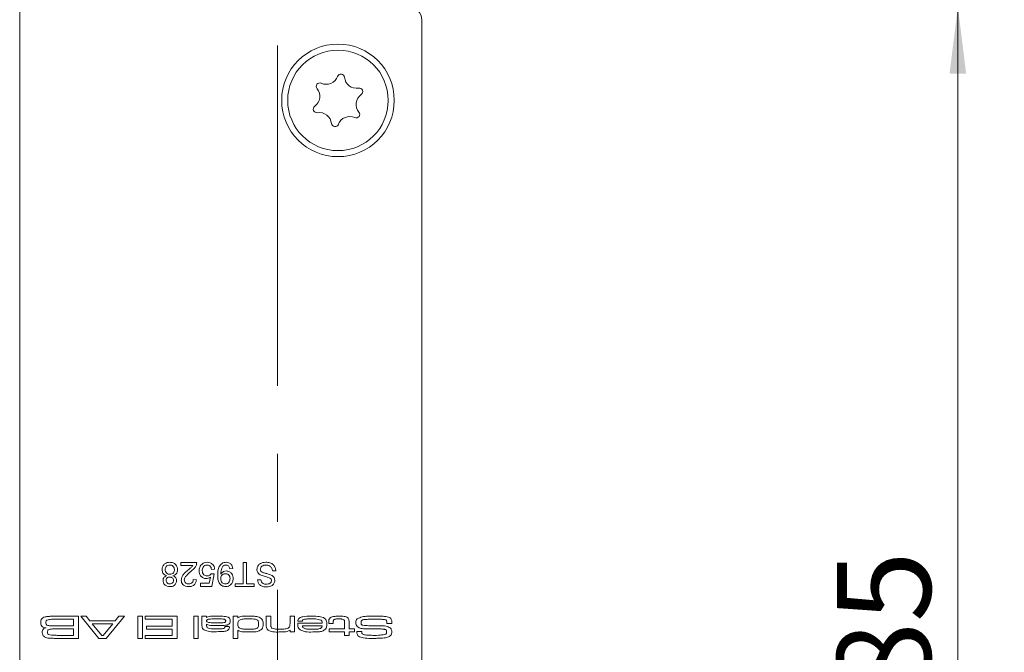
# Model space of a CAD drawing. Units: millimetres. Extents: x 0 to 210, y 0 to 297.
# Drawn here: x 148 to 184, y 97 to 120 of the extents above; entities that cross this region are included whole.
import ezdxf

# ---------------------------------------------------------------- set-up
doc = ezdxf.new("R2010")
doc.units = ezdxf.units.MM
doc.linetypes.add('CENTERX2', pattern=[20.32, 12.7, -2.54, 2.54, -2.54])
doc.styles.add('SLDTEXTSTYLE0', font='TXT', dxfattribs={"width": 0.75})
doc.dimstyles.new('SLDDIMSTYLE0', dxfattribs={"dimtxt": 3.5, "dimasz": 2.5, "dimexe": 0, "dimexo": 0.0625, "dimgap": 0.875, "dimtad": 1, "dimlfac": 2, "dimrnd": 1e-09, "dimzin": 12, "dimdsep": 46, "dimtxsty": 'SLDTEXTSTYLE0', "dimsah": 1, "dimcen": 0.09, "dimadec": 0, "dimazin": 3, "dimtfac": 1, "dimtofl": 0, "dimtmove": 0, "dimatfit": 3, "dimfxl": 0, "dimfrac": 2, "dimtolj": 1, "dimtzin": 12, "dimarcsym": 0})

# ---------------------------------------------------------------- blocks, each defined once
blk = doc.blocks.new('_D_7')
at = {"color": 7, "linetype": 'Continuous', "lineweight": 0}
for p, q in [((163.161, 120.872), (183.661, 120.872)), ((182.661, 78.372), (182.661, 120.872)), ((163.161, 78.372), (183.661, 78.372))]:
    blk.add_line(p, q, dxfattribs=at)
for points in [[(182.661, 120.872), (182.351, 118.372), (182.971, 118.372)], [(182.661, 78.372), (182.971, 80.872), (182.351, 80.872)]]:
    blk.add_solid(points, dxfattribs=at)
at = {"color": 7, "linetype": 'Continuous', "lineweight": 0, "insert": (178.149, 95.249), "char_height": 3.5, "attachment_point": 1, "rotation": 90, "style": 'SLDTEXTSTYLE0'}
blk.add_mtext('85', dxfattribs=at)
blk = doc.blocks.new('_D_11')
at = {"color": 7, "linetype": 'Continuous', "lineweight": 0}
for p, q in [((163.161, 200.872), (191.661, 200.872)), ((190.661, 78.372), (190.661, 200.872)), ((163.161, 78.372), (191.661, 78.372))]:
    blk.add_line(p, q, dxfattribs=at)
for points in [[(190.661, 200.872), (190.351, 198.372), (190.971, 198.372)], [(190.661, 78.372), (190.971, 80.872), (190.351, 80.872)]]:
    blk.add_solid(points, dxfattribs=at)
at = {"color": 7, "linetype": 'Continuous', "lineweight": 0, "insert": (186.149, 135.743), "char_height": 3.5, "attachment_point": 1, "rotation": 90, "style": 'SLDTEXTSTYLE0'}
blk.add_mtext('245', dxfattribs=at)

msp = doc.modelspace()

# ---------------------------------------------------------------- linework, layer by layer
at = {"color": 7, "linetype": 'CENTERX2', "lineweight": 0}
msp.add_line((157.2844, 86.4019), (157.2844, 202.2378), dxfattribs=at)
at = {"color": 7, "linetype": 'Continuous', "lineweight": 15}
for p, q in [((147.6609, 78.8723), (147.6609, 200.3723)), ((162.6609, 120.3723), (162.6609, 78.8723)), ((153.6762, 100.1223), (154.264, 100.1223)), ((153.6762, 100.007), (153.6762, 100.1223)), ((154.1159, 100.007), (153.6762, 100.007)), ((155.9926, 99.3271), (155.9926, 100.1223)), ((155.9926, 100.1223), (156.1194, 100.1223)), ((156.1194, 100.1223), (156.1194, 99.3271)), ((154.7345, 99.3501), (154.7802, 99.583)), ((154.8056, 99.7074), (154.9208, 99.6959)), ((154.9324, 99.8803), (154.8171, 99.8687)), ((154.9208, 99.6959), (154.8287, 99.2349)), ((155.6123, 99.9033), (155.4971, 99.8918)), ((157.2142, 99.8111), (157.0875, 99.8111)), ((154.1372, 99.4884), (154.2524, 99.4769)), ((154.4022, 99.3501), (154.7345, 99.3501)), ((154.4022, 99.2349), (154.4022, 99.3501)), ((154.8287, 99.2349), (154.4022, 99.2349)), ((155.7045, 99.3271), (155.9926, 99.3271)), ((155.7045, 99.2234), (155.7045, 99.3271)), ((156.4075, 99.2234), (155.7045, 99.2234)), ((156.1194, 99.3271), (156.4075, 99.3271)), ((156.4075, 99.3271), (156.4075, 99.2234)), ((156.5343, 99.4769), (156.6611, 99.4769)), ((149.0556, 98.1223), (149.8555, 98.1223)), ((149.8555, 98.1223), (149.8555, 97.2924)), ((150.6158, 97.2924), (149.9358, 98.1223)), ((149.9358, 98.1223), (150.1397, 98.1223)), ((150.1397, 98.1223), (150.2806, 97.9517)), ((151.5669, 98.1223), (150.8879, 97.2924)), ((151.2206, 97.9517), (151.3624, 98.1223)), ((151.3624, 98.1223), (151.5669, 98.1223)), ((152.0724, 98.1223), (152.2429, 98.1223)), ((152.0724, 97.2924), (152.0724, 98.1223)), ((152.2429, 98.1223), (152.2429, 97.2924)), ((152.3453, 98.0086), (152.3453, 98.1223)), ((152.3453, 98.1223), (153.539, 98.1223)), ((153.539, 98.1223), (153.539, 97.2924)), ((154.1529, 98.1223), (154.3234, 98.1223)), ((154.1529, 97.2924), (154.1529, 98.1223)), ((154.3234, 98.1223), (154.3234, 97.2924)), ((154.4599, 98.1223), (154.6304, 98.1223)), ((154.4599, 97.8199), (154.4599, 98.1223)), ((154.6304, 98.1223), (154.6282, 98.0699)), ((155.6309, 98.1223), (155.8014, 98.1223)), ((155.6309, 97.2924), (155.6309, 98.1223)), ((155.8014, 98.1223), (155.8014, 98.0649)), ((156.8587, 98.1223), (157.0292, 98.1223)), ((156.8587, 97.7963), (156.8587, 98.1223)), ((157.0292, 98.1223), (157.0292, 97.8338)), ((157.7455, 98.1223), (157.916, 98.1223)), ((157.7455, 97.8532), (157.7455, 98.1223)), ((157.916, 98.1223), (157.916, 97.5425)), ((149.6622, 98.0086), (149.0556, 98.0086)), ((149.0556, 97.7585), (149.6622, 97.7585)), ((149.6622, 97.7585), (149.6622, 98.0086)), ((150.2806, 97.9517), (151.2206, 97.9517)), ((150.3619, 97.8381), (150.7256, 97.406)), ((151.1356, 97.8381), (150.3619, 97.8381)), ((150.7694, 97.406), (151.1356, 97.8381)), ((153.3457, 98.0086), (152.3453, 98.0086)), ((152.3907, 97.7471), (153.3457, 97.7471)), ((152.3907, 97.6334), (152.3907, 97.7471)), ((153.3457, 97.7471), (153.3457, 98.0086)), ((154.6304, 97.8197), (154.6304, 97.7814)), ((155.3083, 97.7357), (155.4747, 97.7357)), ((158.0322, 97.8608), (158.9509, 97.8608)), ((158.2027, 97.929), (158.0338, 97.929)), ((158.9465, 97.7585), (158.2103, 97.7585)), ((159.1893, 97.8494), (159.1893, 97.8958)), ((159.3598, 97.8494), (159.1893, 97.8494)), ((159.3598, 97.8958), (159.3598, 97.8494)), ((159.7805, 97.6448), (159.7806, 97.8723)), ((159.951, 97.9017), (159.951, 97.6448)), ((161.5439, 97.8494), (161.3559, 97.8494)), ((149.6622, 97.6448), (149.0556, 97.6448)), ((149.0556, 97.406), (149.6622, 97.406)), ((149.6622, 97.406), (149.6622, 97.6448)), ((150.7256, 97.406), (150.7694, 97.406)), ((152.3453, 97.406), (153.3457, 97.406)), ((152.3453, 97.2924), (152.3453, 97.406)), ((153.3457, 97.6334), (152.3907, 97.6334)), ((153.3457, 97.406), (153.3457, 97.6334)), ((155.8014, 97.5939), (155.8014, 97.2924)), ((157.7455, 97.5425), (157.7455, 97.6049)), ((157.916, 97.5425), (157.7455, 97.5425)), ((159.2007, 97.6448), (159.7805, 97.6448)), ((159.2007, 97.5425), (159.2007, 97.6448)), ((159.7805, 97.5425), (159.2007, 97.5425)), ((159.7805, 97.406), (159.7805, 97.5425)), ((159.951, 97.406), (159.7805, 97.406)), ((159.951, 97.6448), (160.1556, 97.6448)), ((160.1556, 97.5425), (159.951, 97.5425)), ((159.951, 97.5425), (159.951, 97.406)), ((160.1556, 97.6448), (160.1556, 97.5425)), ((160.2336, 97.5538), (160.426, 97.5538)), ((160.426, 97.5538), (160.426, 97.5302)), ((149.8555, 97.2924), (149.0556, 97.2925)), ((150.8879, 97.2924), (150.6158, 97.2924)), ((152.2429, 97.2924), (152.0724, 97.2924)), ((153.539, 97.2924), (152.3453, 97.2924)), ((154.3234, 97.2924), (154.1529, 97.2924)), ((155.8014, 97.2924), (155.6309, 97.2924))]:
    msp.add_line(p, q, dxfattribs=at)
for radius in [2.1, 1.875]:
    msp.add_circle((159.5359, 117.3723), radius, dxfattribs=at)
for centre, radius, start, end in [((162.1609, 120.3723), 0.5, 0, 90), ((159.6472, 118.2202), 0.1323, 5.58699, 159.45836), ((158.8572, 117.8926), 0.1323, 65.58699, 219.45836), ((159.0991, 118.4256), 0.453, 245.58699, 339.45836), ((160.2297, 118.2772), 0.453, 185.58699, 279.45836), ((158.4053, 117.5207), 0.453, 305.58699, 39.45836), ((160.6664, 117.2239), 0.453, 125.58699, 219.45836), ((160.3258, 117.6999), 0.1323, 305.58699, 99.45836), ((158.7459, 117.0447), 0.1323, 125.58699, 279.45836), ((158.8421, 116.4674), 0.453, 5.58699, 99.45836), ((160.2145, 116.8519), 0.1323, 245.58699, 39.45836), ((159.4246, 116.5244), 0.1323, 185.58699, 339.45836), ((159.9726, 116.319), 0.453, 65.58699, 159.45836)]:
    msp.add_arc(centre, radius, start, end, dxfattribs=at)
for points, knots in [([(152.9732, 99.8606), (152.978, 99.9024), (152.9876, 99.9858), (153.0666, 100.0776), (153.163, 100.1276), (153.2285, 100.1317), (153.2613, 100.1338)], [0, 0, 0, 0, 0.2795532, 0.5590023, 0.7792468, 1, 1, 1, 1]), ([(153.2604, 100.0301), (153.2347, 100.0281), (153.1833, 100.024), (153.1244, 99.9783), (153.093, 99.9193), (153.09, 99.8791), (153.0885, 99.859)], [0, 0, 0, 0, 0.2802073, 0.5591052, 0.7793539, 1, 1, 1, 1]), ([(153.4342, 99.8554), (153.4318, 99.8814), (153.4271, 99.9332), (153.3827, 99.9948), (153.3213, 100.0242), (153.2807, 100.0281), (153.2604, 100.0301)], [0, 0, 0, 0, 0.2804551, 0.5585534, 0.7792147, 1, 1, 1, 1]), ([(153.2613, 100.1338), (153.3034, 100.1302), (153.3875, 100.1231), (153.4844, 100.0503), (153.5413, 99.9565), (153.5467, 99.8906), (153.5494, 99.8576)], [0, 0, 0, 0, 0.28015538, 0.55933807, 0.77950247, 1, 1, 1, 1]), ([(153.9371, 99.8403), (153.9586, 99.858), (153.9939, 99.8871), (154.0425, 99.9282), (154.0831, 99.9641), (154.105, 99.9927), (154.1159, 100.007)], [0, 0, 0, 0, 0.3400401, 0.5600624, 0.7801102, 1, 1, 1, 1]), ([(154.2519, 100.0423), (154.2366, 100.0075), (154.2113, 99.9501), (154.155, 99.8833), (154.1018, 99.8324), (154.0637, 99.8015), (154.0446, 99.7861)], [0, 0, 0, 0, 0.339385, 0.5595131, 0.7797483, 1, 1, 1, 1]), ([(154.264, 100.1223), (154.2636, 100.107), (154.2631, 100.0798), (154.2553, 100.0538), (154.2519, 100.0423)], [0, 0, 0, 0, 0.55995634, 1, 1, 1, 1]), ([(154.3561, 99.814), (154.3594, 99.8567), (154.3651, 99.9329), (154.4066, 99.9966), (154.4249, 100.0247)], [0, 0, 0, 0, 0.5597607, 1, 1, 1, 1]), ([(154.4249, 100.0247), (154.4607, 100.0602), (154.5246, 100.1239), (154.6137, 100.1308), (154.6531, 100.1338)], [0, 0, 0, 0, 0.5584849, 1, 1, 1, 1]), ([(154.6524, 100.0301), (154.6229, 100.027), (154.564, 100.0209), (154.5031, 99.9598), (154.4751, 99.8897), (154.4726, 99.8438), (154.4714, 99.8208)], [0, 0, 0, 0, 0.2795388, 0.5582516, 0.7788844, 1, 1, 1, 1]), ([(154.8171, 99.8687), (154.8123, 99.8922), (154.8028, 99.939), (154.7641, 99.9958), (154.7087, 100.0262), (154.6712, 100.0288), (154.6524, 100.0301)], [0, 0, 0, 0, 0.2807138, 0.5599263, 0.7796221, 1, 1, 1, 1]), ([(154.6531, 100.1338), (154.6924, 100.1306), (154.7709, 100.1241), (154.8631, 100.0582), (154.9175, 99.9716), (154.9274, 99.9107), (154.9324, 99.8803)], [0, 0, 0, 0, 0.28004863, 0.55926176, 0.77944664, 1, 1, 1, 1]), ([(155.0476, 99.6546), (155.0516, 99.7653), (155.0565, 99.9039), (155.1453, 100.0415), (155.2073, 100.095), (155.2828, 100.1284), (155.3369, 100.132), (155.364, 100.1338)], [0, 0, 0, 0, 0.4985842, 0.6240165, 0.7493216, 0.8746131, 1, 1, 1, 1]), ([(155.3581, 100.0301), (155.3407, 100.0288), (155.3061, 100.0261), (155.2586, 100.0029), (155.2205, 99.9665), (155.1762, 99.8716), (155.1685, 99.7849), (155.1623, 99.7157)], [0, 0, 0, 0, 0.12519118, 0.25029999, 0.37536102, 0.50063847, 1, 1, 1, 1]), ([(155.4971, 99.8918), (155.4928, 99.9116), (155.4842, 99.9511), (155.4526, 100), (155.4059, 100.0264), (155.374, 100.0289), (155.3581, 100.0301)], [0, 0, 0, 0, 0.28072761, 0.55981005, 0.77970402, 1, 1, 1, 1]), ([(155.364, 100.1338), (155.3993, 100.1308), (155.4697, 100.1248), (155.5518, 100.064), (155.5978, 99.985), (155.6075, 99.9305), (155.6123, 99.9033)], [0, 0, 0, 0, 0.2799326, 0.5589425, 0.7792513, 1, 1, 1, 1]), ([(156.5112, 99.8671), (156.5184, 99.9109), (156.5328, 99.9985), (156.6547, 100.1128), (156.7683, 100.1258), (156.8377, 100.1338)], [0, 0, 0, 0, 0.2799417, 0.56007966, 1, 1, 1, 1]), ([(156.8433, 100.0301), (156.8163, 100.0284), (156.7625, 100.025), (156.693, 99.992), (156.6471, 99.9366), (156.641, 99.8944), (156.638, 99.8732)], [0, 0, 0, 0, 0.2808543, 0.5607254, 0.7804556, 1, 1, 1, 1]), ([(156.8377, 100.1338), (156.8901, 100.1312), (156.9946, 100.1259), (157.126, 100.0506), (157.2001, 99.9339), (157.2095, 99.8521), (157.2142, 99.8111)], [0, 0, 0, 0, 0.2808205, 0.5595693, 0.779624, 1, 1, 1, 1]), ([(157.0875, 99.8111), (157.0823, 99.8454), (157.0721, 99.9136), (157.0055, 99.9884), (156.924, 100.0245), (156.8702, 100.0282), (156.8433, 100.0301)], [0, 0, 0, 0, 0.2805905, 0.5586566, 0.7791982, 1, 1, 1, 1]), ([(153.141, 99.6292), (153.1144, 99.6402), (153.0613, 99.6622), (152.9886, 99.7407), (152.9791, 99.8152), (152.9732, 99.8606)], [0, 0, 0, 0, 0.2812138, 0.561731, 1, 1, 1, 1]), ([(153.0078, 99.453), (153.0097, 99.4751), (153.0136, 99.5193), (153.057, 99.5894), (153.1092, 99.6142), (153.141, 99.6292)], [0, 0, 0, 0, 0.2805984, 0.5607536, 1, 1, 1, 1]), ([(153.0885, 99.859), (153.091, 99.8329), (153.0961, 99.7807), (153.1421, 99.7205), (153.2024, 99.6884), (153.2433, 99.6857), (153.2638, 99.6844)], [0, 0, 0, 0, 0.2799814, 0.5592607, 0.7793218, 1, 1, 1, 1]), ([(153.2602, 99.5806), (153.2406, 99.5794), (153.2015, 99.577), (153.1544, 99.5457), (153.1271, 99.5021), (153.1244, 99.4714), (153.123, 99.456)], [0, 0, 0, 0, 0.2804714, 0.5592014, 0.7795715, 1, 1, 1, 1]), ([(153.3996, 99.4506), (153.3976, 99.4708), (153.3936, 99.5112), (153.3559, 99.5568), (153.3078, 99.5783), (153.2761, 99.5799), (153.2602, 99.5806)], [0, 0, 0, 0, 0.2797387, 0.5586516, 0.7789863, 1, 1, 1, 1]), ([(153.2638, 99.6844), (153.2894, 99.6864), (153.3405, 99.6906), (153.398, 99.7372), (153.4297, 99.7955), (153.4327, 99.8354), (153.4342, 99.8554)], [0, 0, 0, 0, 0.2801094, 0.559015, 0.779274, 1, 1, 1, 1]), ([(153.5494, 99.8576), (153.5474, 99.8286), (153.5433, 99.7707), (153.5018, 99.6988), (153.4436, 99.6508), (153.4004, 99.6364), (153.3787, 99.6292)], [0, 0, 0, 0, 0.2801923, 0.559525, 0.779549, 1, 1, 1, 1]), ([(153.3787, 99.6292), (153.3997, 99.6205), (153.4415, 99.6031), (153.487, 99.5573), (153.5116, 99.5035), (153.5138, 99.4679), (153.5149, 99.4501)], [0, 0, 0, 0, 0.2802243, 0.5594476, 0.779606, 1, 1, 1, 1]), ([(153.6877, 99.4715), (153.6938, 99.5144), (153.706, 99.6005), (153.8025, 99.725), (153.886, 99.7966), (153.9371, 99.8403)], [0, 0, 0, 0, 0.2786949, 0.5588196, 1, 1, 1, 1]), ([(154.0446, 99.7861), (153.9872, 99.7369), (153.9072, 99.6685), (153.8188, 99.5616), (153.8083, 99.5022), (153.803, 99.4726)], [0, 0, 0, 0, 0.56131265, 0.78138587, 1, 1, 1, 1]), ([(154.62, 99.523), (154.5788, 99.5283), (154.4964, 99.539), (154.4095, 99.6213), (154.3624, 99.7171), (154.3582, 99.7817), (154.3561, 99.814)], [0, 0, 0, 0, 0.279159, 0.5587455, 0.7791413, 1, 1, 1, 1]), ([(154.4714, 99.8208), (154.4732, 99.7926), (154.4768, 99.7363), (154.5195, 99.6659), (154.5854, 99.6307), (154.6296, 99.628), (154.6518, 99.6267)], [0, 0, 0, 0, 0.2806528, 0.559595, 0.7792903, 1, 1, 1, 1]), ([(154.7802, 99.583), (154.7529, 99.5642), (154.7043, 99.5308), (154.6457, 99.5254), (154.62, 99.523)], [0, 0, 0, 0, 0.5599221, 1, 1, 1, 1]), ([(154.6518, 99.6267), (154.6688, 99.6276), (154.7027, 99.6292), (154.7602, 99.6529), (154.7884, 99.6867), (154.8056, 99.7074)], [0, 0, 0, 0, 0.2809302, 0.5611742, 1, 1, 1, 1]), ([(155.3483, 99.2234), (155.2987, 99.2308), (155.1995, 99.2455), (155.0558, 99.4007), (155.0509, 99.5531), (155.0476, 99.6546)], [0, 0, 0, 0, 0.2499472, 0.4998909, 1, 1, 1, 1]), ([(155.1623, 99.7157), (155.1624, 99.7116), (155.1625, 99.7043), (155.1628, 99.6969), (155.1629, 99.6937)], [0, 0, 0, 0, 0.5599975, 1, 1, 1, 1]), ([(155.1629, 99.6937), (155.1934, 99.7303), (155.2481, 99.7956), (155.3318, 99.8064), (155.3687, 99.8111)], [0, 0, 0, 0, 0.5591022, 1, 1, 1, 1]), ([(155.3336, 99.7074), (155.3067, 99.7044), (155.253, 99.6985), (155.1943, 99.6462), (155.1664, 99.5823), (155.164, 99.5403), (155.1629, 99.5192)], [0, 0, 0, 0, 0.279527, 0.5586946, 0.7790279, 1, 1, 1, 1]), ([(155.5086, 99.5279), (155.5063, 99.5544), (155.5017, 99.6073), (155.4565, 99.6693), (155.3959, 99.7031), (155.3544, 99.706), (155.3336, 99.7074)], [0, 0, 0, 0, 0.280151, 0.5593468, 0.7793705, 1, 1, 1, 1]), ([(155.3687, 99.8111), (155.4091, 99.8056), (155.49, 99.7945), (155.5746, 99.7123), (155.6183, 99.617), (155.622, 99.5535), (155.6238, 99.5217)], [0, 0, 0, 0, 0.2790336, 0.5585663, 0.7790564, 1, 1, 1, 1]), ([(156.6672, 99.6498), (156.6434, 99.6618), (156.5959, 99.686), (156.5441, 99.741), (156.5155, 99.8043), (156.5127, 99.8462), (156.5112, 99.8671)], [0, 0, 0, 0, 0.2802585, 0.5596944, 0.7798144, 1, 1, 1, 1]), ([(156.638, 99.8732), (156.6395, 99.8578), (156.6425, 99.8268), (156.6752, 99.7794), (156.7116, 99.7623), (156.7338, 99.7519)], [0, 0, 0, 0, 0.280145, 0.5598842, 1, 1, 1, 1]), ([(157.0207, 99.5291), (156.9556, 99.5539), (156.8392, 99.5981), (156.7199, 99.634), (156.6672, 99.6498)], [0, 0, 0, 0, 0.5583823, 1, 1, 1, 1]), ([(156.7338, 99.7519), (156.7693, 99.7405), (156.8278, 99.7217), (156.9107, 99.7007), (156.9804, 99.6808), (157.0248, 99.6618), (157.0469, 99.6523)], [0, 0, 0, 0, 0.33993972, 0.56002476, 0.78008252, 1, 1, 1, 1]), ([(157.0469, 99.6523), (157.0671, 99.6409), (157.1075, 99.618), (157.1651, 99.5547), (157.1741, 99.4946), (157.1797, 99.458)], [0, 0, 0, 0, 0.2814517, 0.5623119, 1, 1, 1, 1]), ([(153.2628, 99.2234), (153.2267, 99.2261), (153.1546, 99.2317), (153.0693, 99.29), (153.016, 99.3681), (153.0105, 99.4247), (153.0078, 99.453)], [0, 0, 0, 0, 0.2803483, 0.5596925, 0.7798209, 1, 1, 1, 1]), ([(153.123, 99.456), (153.1253, 99.4361), (153.13, 99.3963), (153.1675, 99.352), (153.2145, 99.3298), (153.2457, 99.328), (153.2613, 99.3271)], [0, 0, 0, 0, 0.2796927, 0.5591452, 0.7793167, 1, 1, 1, 1]), ([(153.2613, 99.3271), (153.2809, 99.3283), (153.32, 99.3308), (153.3666, 99.3621), (153.395, 99.4047), (153.3981, 99.4353), (153.3996, 99.4506)], [0, 0, 0, 0, 0.2803832, 0.5593991, 0.7796916, 1, 1, 1, 1]), ([(153.5149, 99.4501), (153.5103, 99.4145), (153.5012, 99.3433), (153.4304, 99.2673), (153.3466, 99.2283), (153.2907, 99.225), (153.2628, 99.2234)], [0, 0, 0, 0, 0.2792045, 0.5586266, 0.7790593, 1, 1, 1, 1]), ([(153.9643, 99.2234), (153.9251, 99.2261), (153.8469, 99.2316), (153.753, 99.2936), (153.6961, 99.3793), (153.6905, 99.4408), (153.6877, 99.4715)], [0, 0, 0, 0, 0.2805009, 0.5596743, 0.7797453, 1, 1, 1, 1]), ([(153.803, 99.4726), (153.806, 99.4496), (153.8121, 99.4036), (153.8588, 99.3555), (153.9127, 99.3303), (153.9488, 99.3282), (153.9668, 99.3271)], [0, 0, 0, 0, 0.2790769, 0.5586029, 0.7790532, 1, 1, 1, 1]), ([(154.2524, 99.4769), (154.2458, 99.437), (154.2325, 99.3574), (154.1553, 99.2693), (154.0588, 99.2285), (153.9958, 99.2251), (153.9643, 99.2234)], [0, 0, 0, 0, 0.2802186, 0.5589131, 0.7791554, 1, 1, 1, 1]), ([(153.9668, 99.3271), (153.9917, 99.329), (154.0413, 99.3327), (154.101, 99.373), (154.1329, 99.43), (154.1358, 99.4689), (154.1372, 99.4884)], [0, 0, 0, 0, 0.2803495, 0.5594965, 0.7794137, 1, 1, 1, 1]), ([(155.1629, 99.5192), (155.1646, 99.4923), (155.1681, 99.4385), (155.208, 99.3721), (155.2672, 99.3325), (155.3095, 99.3289), (155.3307, 99.3271)], [0, 0, 0, 0, 0.2806351, 0.5599667, 0.7798029, 1, 1, 1, 1]), ([(155.3307, 99.3271), (155.359, 99.3306), (155.4155, 99.3375), (155.4743, 99.3952), (155.5047, 99.4615), (155.5073, 99.5057), (155.5086, 99.5279)], [0, 0, 0, 0, 0.27925148, 0.55861956, 0.77910875, 1, 1, 1, 1]), ([(155.6238, 99.5217), (155.6205, 99.4789), (155.6138, 99.3935), (155.5433, 99.2927), (155.449, 99.2321), (155.3819, 99.2263), (155.3483, 99.2234)], [0, 0, 0, 0, 0.2802841, 0.5596358, 0.7797003, 1, 1, 1, 1]), ([(156.8676, 99.2118), (156.823, 99.2147), (156.7342, 99.2202), (156.6191, 99.2767), (156.549, 99.3723), (156.5392, 99.442), (156.5343, 99.4769)], [0, 0, 0, 0, 0.2808101, 0.5601693, 0.7798763, 1, 1, 1, 1]), ([(156.6611, 99.4769), (156.6659, 99.45), (156.6755, 99.3965), (156.748, 99.323), (156.8191, 99.3184), (156.8625, 99.3156)], [0, 0, 0, 0, 0.2811337, 0.5603398, 1, 1, 1, 1]), ([(156.8625, 99.3156), (156.887, 99.3164), (156.9358, 99.3182), (157.0006, 99.3435), (157.045, 99.392), (157.0502, 99.4305), (157.0529, 99.4497)], [0, 0, 0, 0, 0.2812681, 0.560773, 0.78068, 1, 1, 1, 1]), ([(157.1797, 99.458), (157.173, 99.4164), (157.1596, 99.3334), (157.0411, 99.228), (156.9334, 99.218), (156.8676, 99.2118)], [0, 0, 0, 0, 0.2797551, 0.5593623, 1, 1, 1, 1]), ([(157.0529, 99.4497), (157.0513, 99.4665), (157.0486, 99.4964), (157.0292, 99.5191), (157.0207, 99.5291)], [0, 0, 0, 0, 0.5596169, 1, 1, 1, 1]), ([(148.5214, 98.0583), (148.5513, 98.0729), (148.6005, 98.0969), (148.6761, 98.1068), (148.7398, 98.1135), (148.7825, 98.1158), (148.8039, 98.117)], [0, 0, 0, 0, 0.3388729, 0.5591879, 0.7795908, 1, 1, 1, 1]), ([(148.8039, 98.117), (148.8508, 98.1188), (148.9347, 98.1221), (149.0187, 98.1222), (149.0556, 98.1223)], [0, 0, 0, 0, 0.5599927, 1, 1, 1, 1]), ([(154.6282, 98.0699), (154.6603, 98.0851), (154.7248, 98.1158), (154.8528, 98.1197), (154.9434, 98.1213), (154.9988, 98.1223)], [0, 0, 0, 0, 0.27866993, 0.55908862, 1, 1, 1, 1]), ([(154.9988, 98.1223), (155.0811, 98.1247), (155.2275, 98.1289), (155.3707, 98.099), (155.4335, 98.0859)], [0, 0, 0, 0, 0.5616125, 1, 1, 1, 1]), ([(155.4335, 98.0859), (155.4479, 98.0782), (155.4766, 98.063), (155.5138, 98.0152), (155.5159, 97.9726), (155.5172, 97.9466)], [0, 0, 0, 0, 0.2809552, 0.5602905, 1, 1, 1, 1]), ([(155.8014, 98.0649), (155.8354, 98.0813), (155.9036, 98.1144), (156.0396, 98.1194), (156.136, 98.1212), (156.1949, 98.1223)], [0, 0, 0, 0, 0.2785117, 0.5589908, 1, 1, 1, 1]), ([(156.1949, 98.1223), (156.2401, 98.122), (156.3146, 98.1216), (156.4181, 98.1173), (156.5059, 98.1095), (156.562, 98.0927), (156.5901, 98.0843)], [0, 0, 0, 0, 0.3401261, 0.5602076, 0.780202, 1, 1, 1, 1]), ([(156.5901, 98.0843), (156.6177, 98.0716), (156.6727, 98.0464), (156.7386, 97.9551), (156.7426, 97.8768), (156.745, 97.8288)], [0, 0, 0, 0, 0.2806773, 0.55989498, 1, 1, 1, 1]), ([(158.0338, 97.929), (158.0367, 97.9529), (158.0425, 98.0006), (158.1074, 98.0764), (158.2747, 98.1185), (158.416, 98.1208), (158.5104, 98.1223)], [0, 0, 0, 0, 0.1248501, 0.2493422, 0.4983156, 1, 1, 1, 1]), ([(158.5104, 98.1223), (158.6013, 98.1241), (158.7633, 98.1275), (158.9209, 98.0903), (158.99, 98.074)], [0, 0, 0, 0, 0.5611838, 1, 1, 1, 1]), ([(159.2403, 98.0537), (159.2676, 98.0706), (159.3224, 98.1046), (159.4376, 98.119), (159.5195, 98.121), (159.5696, 98.1223)], [0, 0, 0, 0, 0.278342, 0.558847, 1, 1, 1, 1]), ([(159.5696, 98.1223), (159.6335, 98.1211), (159.7224, 98.1194), (159.8364, 98.0992), (159.8793, 98.0725), (159.9007, 98.0592)], [0, 0, 0, 0, 0.5607519, 0.7809283, 1, 1, 1, 1]), ([(160.251, 98.02), (160.313, 98.0516), (160.438, 98.1155), (160.6907, 98.1163), (160.8692, 98.12), (160.9783, 98.1223)], [0, 0, 0, 0, 0.2765282, 0.5578124, 1, 1, 1, 1]), ([(160.9783, 98.1223), (161.0287, 98.1222), (161.1117, 98.1219), (161.2271, 98.1177), (161.325, 98.1116), (161.3879, 98.094), (161.4194, 98.0852)], [0, 0, 0, 0, 0.3401539, 0.5602475, 0.7802769, 1, 1, 1, 1]), ([(161.4194, 98.0852), (161.4405, 98.0762), (161.4827, 98.0583), (161.5391, 97.9934), (161.5413, 97.9331), (161.5426, 97.8961)], [0, 0, 0, 0, 0.2812492, 0.5600945, 1, 1, 1, 1]), ([(148.4458, 97.8839), (148.4479, 97.9222), (148.4518, 97.9904), (148.5002, 98.0376), (148.5214, 98.0583)], [0, 0, 0, 0, 0.5610542, 1, 1, 1, 1]), ([(148.6444, 97.6864), (148.6148, 97.6897), (148.556, 97.6963), (148.4827, 97.7429), (148.4492, 97.814), (148.4469, 97.8606), (148.4458, 97.8839)], [0, 0, 0, 0, 0.28086321, 0.55935791, 0.77916505, 1, 1, 1, 1]), ([(148.6802, 97.977), (148.6721, 97.9709), (148.6558, 97.9586), (148.6413, 97.9244), (148.6399, 97.8985), (148.639, 97.8826)], [0, 0, 0, 0, 0.2792467, 0.559457, 1, 1, 1, 1]), ([(148.639, 97.8826), (148.6404, 97.861), (148.6422, 97.8309), (148.6634, 97.798), (148.6778, 97.7892), (148.685, 97.7848)], [0, 0, 0, 0, 0.5591271, 0.7795772, 1, 1, 1, 1]), ([(149.0556, 98.0086), (148.9846, 98.0106), (148.8581, 98.0141), (148.7345, 97.9883), (148.6802, 97.977)], [0, 0, 0, 0, 0.5616646, 1, 1, 1, 1]), ([(148.685, 97.7848), (148.7262, 97.7752), (148.7941, 97.7594), (148.8913, 97.7612), (148.9734, 97.7591), (149.0282, 97.7587), (149.0556, 97.7585)], [0, 0, 0, 0, 0.33813986, 0.55876036, 0.77938065, 1, 1, 1, 1]), ([(154.5405, 97.6057), (154.5179, 97.6226), (154.4805, 97.6506), (154.4646, 97.7138), (154.4606, 97.7665), (154.4601, 97.8021), (154.4599, 97.8199)], [0, 0, 0, 0, 0.3385383, 0.558348, 0.7791301, 1, 1, 1, 1]), ([(154.9672, 98.02), (154.9059, 98.0193), (154.814, 98.0182), (154.7067, 98.0107), (154.6553, 97.9922), (154.6332, 97.9689), (154.6313, 97.9535), (154.6304, 97.9457)], [0, 0, 0, 0, 0.5009251, 0.7511362, 0.8755806, 0.9377988, 1, 1, 1, 1]), ([(154.6304, 97.9457), (154.6319, 97.9375), (154.6349, 97.9211), (154.6616, 97.8994), (154.7166, 97.8828), (154.8312, 97.8736), (154.9292, 97.8727), (154.9946, 97.8722)], [0, 0, 0, 0, 0.06175678, 0.12399202, 0.24880358, 0.49906895, 1, 1, 1, 1]), ([(155.0843, 97.7698), (154.9984, 97.7711), (154.8789, 97.7727), (154.7233, 97.7772), (154.6613, 97.8056), (154.6304, 97.8197)], [0, 0, 0, 0, 0.56105957, 0.78135411, 1, 1, 1, 1]), ([(154.6304, 97.7814), (154.6311, 97.7618), (154.6325, 97.7268), (154.6555, 97.7009), (154.6656, 97.6896)], [0, 0, 0, 0, 0.56149953, 1, 1, 1, 1]), ([(155.3013, 98.0058), (155.2637, 98.0102), (155.2016, 98.0174), (155.1145, 98.0187), (155.0409, 98.0199), (154.9918, 98.02), (154.9672, 98.02)], [0, 0, 0, 0, 0.3396576, 0.5597684, 0.7798842, 1, 1, 1, 1]), ([(154.9946, 97.8722), (155.0304, 97.8722), (155.0895, 97.8723), (155.1716, 97.8738), (155.2414, 97.8749), (155.2869, 97.884), (155.3097, 97.8885)], [0, 0, 0, 0, 0.3401692, 0.5602766, 0.7803709, 1, 1, 1, 1]), ([(154.9978, 97.6448), (155.0555, 97.6456), (155.1422, 97.6468), (155.2429, 97.6513), (155.2922, 97.6689), (155.3105, 97.6928), (155.3119, 97.7073), (155.3125, 97.7146)], [0, 0, 0, 0, 0.5010932, 0.751424, 0.875498, 0.9376488, 1, 1, 1, 1]), ([(155.3965, 97.7892), (155.3615, 97.7836), (155.3037, 97.7742), (155.2222, 97.7718), (155.1532, 97.7701), (155.1073, 97.7699), (155.0843, 97.7698)], [0, 0, 0, 0, 0.3396774, 0.559781, 0.7798906, 1, 1, 1, 1]), ([(155.3466, 97.948), (155.3461, 97.9555), (155.345, 97.9703), (155.3306, 97.9942), (155.3124, 98.0014), (155.3013, 98.0058)], [0, 0, 0, 0, 0.2810894, 0.5612768, 1, 1, 1, 1]), ([(155.3125, 97.7146), (155.3114, 97.7163), (155.309, 97.7198), (155.3085, 97.7272), (155.3083, 97.7325), (155.3083, 97.7357)], [0, 0, 0, 0, 0.2755712, 0.5587727, 1, 1, 1, 1]), ([(155.3097, 97.8885), (155.3161, 97.8915), (155.3289, 97.8974), (155.3444, 97.9186), (155.3458, 97.9369), (155.3466, 97.948)], [0, 0, 0, 0, 0.2804097, 0.5605876, 1, 1, 1, 1]), ([(155.5172, 97.9466), (155.5162, 97.9262), (155.5142, 97.8856), (155.4865, 97.8332), (155.4422, 97.8037), (155.4118, 97.7941), (155.3965, 97.7892)], [0, 0, 0, 0, 0.2806675, 0.55929243, 0.77928293, 1, 1, 1, 1]), ([(155.4747, 97.7357), (155.4769, 97.7294), (155.4808, 97.718), (155.4824, 97.7061), (155.4831, 97.7009)], [0, 0, 0, 0, 0.56027086, 1, 1, 1, 1]), ([(155.8831, 97.991), (155.8674, 97.9823), (155.8359, 97.9649), (155.8036, 97.9069), (155.8022, 97.8609), (155.8014, 97.8327)], [0, 0, 0, 0, 0.2800673, 0.5592476, 1, 1, 1, 1]), ([(155.8014, 97.8327), (155.8021, 97.7918), (155.8031, 97.7346), (155.8494, 97.6771), (155.8782, 97.6646), (155.8927, 97.6583)], [0, 0, 0, 0, 0.5589896, 0.7791717, 1, 1, 1, 1]), ([(156.2206, 98.02), (156.182, 98.0198), (156.1185, 98.0197), (156.0301, 98.0163), (155.9551, 98.012), (155.9071, 97.998), (155.8831, 97.991)], [0, 0, 0, 0, 0.3402209, 0.5603584, 0.7804454, 1, 1, 1, 1]), ([(156.5745, 97.8286), (156.5731, 97.8692), (156.5709, 97.9298), (156.5147, 97.9915), (156.3971, 98.0183), (156.2991, 98.0192), (156.2206, 98.02)], [0, 0, 0, 0, 0.2490368, 0.3730074, 0.4982382, 1, 1, 1, 1]), ([(156.5, 97.6626), (156.5155, 97.6723), (156.5466, 97.6918), (156.5723, 97.754), (156.5737, 97.8003), (156.5745, 97.8286)], [0, 0, 0, 0, 0.27878144, 0.55860342, 1, 1, 1, 1]), ([(156.745, 97.8288), (156.744, 97.7911), (156.7423, 97.7239), (156.7076, 97.6667), (156.6924, 97.6416)], [0, 0, 0, 0, 0.56101665, 1, 1, 1, 1]), ([(156.9363, 97.5956), (156.92, 97.6093), (156.8875, 97.6366), (156.8603, 97.7092), (156.8593, 97.7632), (156.8587, 97.7963)], [0, 0, 0, 0, 0.27997, 0.5592311, 1, 1, 1, 1]), ([(157.0292, 97.8338), (157.0295, 97.815), (157.03, 97.7839), (157.0337, 97.7411), (157.0444, 97.7051), (157.0619, 97.6877), (157.0706, 97.6791)], [0, 0, 0, 0, 0.34071999, 0.56107267, 0.78059484, 1, 1, 1, 1]), ([(157.7067, 97.6956), (157.7134, 97.7024), (157.7266, 97.7162), (157.739, 97.7456), (157.7432, 97.7795), (157.7452, 97.8163), (157.7454, 97.8409), (157.7455, 97.8532)], [0, 0, 0, 0, 0.1697012, 0.3395052, 0.5595007, 0.7797376, 1, 1, 1, 1]), ([(158.124, 97.608), (158.104, 97.6255), (158.0639, 97.6604), (158.0346, 97.7526), (158.0331, 97.8197), (158.0322, 97.8608)], [0, 0, 0, 0, 0.2800294, 0.5589563, 1, 1, 1, 1]), ([(158.2297, 97.9851), (158.2252, 97.9812), (158.2162, 97.9732), (158.2076, 97.9532), (158.2045, 97.9382), (158.2027, 97.929)], [0, 0, 0, 0, 0.2791353, 0.5600886, 1, 1, 1, 1]), ([(158.2103, 97.7585), (158.2112, 97.748), (158.2129, 97.7271), (158.2311, 97.693), (158.2543, 97.6786), (158.2684, 97.6698)], [0, 0, 0, 0, 0.28075864, 0.56093552, 1, 1, 1, 1]), ([(158.5258, 98.02), (158.4917, 98.0198), (158.4355, 98.0196), (158.3575, 98.0159), (158.2909, 98.0109), (158.2501, 97.9937), (158.2297, 97.9851)], [0, 0, 0, 0, 0.3404119, 0.5606747, 0.78083, 1, 1, 1, 1]), ([(158.9001, 97.9779), (158.8315, 97.9945), (158.7083, 98.0242), (158.5818, 98.0213), (158.5258, 98.02)], [0, 0, 0, 0, 0.5573006, 1, 1, 1, 1]), ([(158.8878, 97.667), (158.8969, 97.6725), (158.915, 97.6837), (158.9374, 97.7154), (158.943, 97.7421), (158.9465, 97.7585)], [0, 0, 0, 0, 0.2801924, 0.5604006, 1, 1, 1, 1]), ([(158.9509, 97.8608), (158.9481, 97.8855), (158.9442, 97.9199), (158.9227, 97.9593), (158.9076, 97.9717), (158.9001, 97.9779)], [0, 0, 0, 0, 0.55943549, 0.77982501, 1, 1, 1, 1]), ([(158.99, 98.074), (159.0137, 98.0596), (159.0612, 98.0308), (159.1132, 97.9428), (159.1181, 97.8716), (159.1211, 97.8281)], [0, 0, 0, 0, 0.2799698, 0.559951, 1, 1, 1, 1]), ([(159.1211, 97.8281), (159.1199, 97.7893), (159.1178, 97.72), (159.0816, 97.6615), (159.0657, 97.6357)], [0, 0, 0, 0, 0.56092504, 1, 1, 1, 1]), ([(159.1893, 97.8958), (159.1886, 97.929), (159.1874, 97.9882), (159.2242, 98.0337), (159.2403, 98.0537)], [0, 0, 0, 0, 0.5618962, 1, 1, 1, 1]), ([(159.3803, 97.9878), (159.3747, 97.9805), (159.3635, 97.9659), (159.3604, 97.933), (159.36, 97.9099), (159.3598, 97.8958)], [0, 0, 0, 0, 0.2788194, 0.5591116, 1, 1, 1, 1]), ([(159.56, 98.02), (159.5389, 98.0198), (159.5041, 98.0196), (159.4561, 98.0161), (159.4149, 98.0102), (159.3918, 97.9953), (159.3803, 97.9878)], [0, 0, 0, 0, 0.3406336, 0.5610088, 0.7810839, 1, 1, 1, 1]), ([(159.7583, 97.9875), (159.7374, 97.9976), (159.703, 98.0145), (159.6496, 98.0175), (159.6049, 98.0197), (159.575, 98.0199), (159.56, 98.02)], [0, 0, 0, 0, 0.3378876, 0.5585556, 0.7792698, 1, 1, 1, 1]), ([(159.7806, 97.8723), (159.7803, 97.8861), (159.7798, 97.9087), (159.7779, 97.9397), (159.7768, 97.9674), (159.7644, 97.9808), (159.7583, 97.9875)], [0, 0, 0, 0, 0.34063183, 0.56104943, 0.78111385, 1, 1, 1, 1]), ([(159.9007, 98.0592), (159.912, 98.0476), (159.9347, 98.0245), (159.95, 97.9678), (159.9506, 97.9268), (159.951, 97.9017)], [0, 0, 0, 0, 0.2795838, 0.559093, 1, 1, 1, 1]), ([(160.2011, 97.8743), (160.2031, 97.9042), (160.2067, 97.9575), (160.2375, 98.0009), (160.251, 98.02)], [0, 0, 0, 0, 0.5599768, 1, 1, 1, 1]), ([(160.2624, 97.7251), (160.2422, 97.7495), (160.2061, 97.7933), (160.2027, 97.8495), (160.2011, 97.8743)], [0, 0, 0, 0, 0.5583422, 1, 1, 1, 1]), ([(160.5837, 97.651), (160.5197, 97.6499), (160.4058, 97.6479), (160.306, 97.7016), (160.2624, 97.7251)], [0, 0, 0, 0, 0.5624994, 1, 1, 1, 1]), ([(160.4985, 97.9912), (160.4832, 97.9881), (160.4527, 97.9819), (160.4155, 97.9565), (160.3968, 97.9197), (160.3952, 97.8952), (160.3944, 97.883)], [0, 0, 0, 0, 0.2806193, 0.5598022, 0.7796634, 1, 1, 1, 1]), ([(160.3944, 97.883), (160.3948, 97.87), (160.3955, 97.8441), (160.4086, 97.8084), (160.4369, 97.7882), (160.4565, 97.7825), (160.4663, 97.7796)], [0, 0, 0, 0, 0.2808992, 0.5598312, 0.7794582, 1, 1, 1, 1]), ([(160.4663, 97.7796), (160.5384, 97.774), (160.6571, 97.7647), (160.823, 97.7663), (160.9634, 97.7656), (161.0571, 97.7657), (161.1039, 97.7658)], [0, 0, 0, 0, 0.3395861, 0.5597237, 0.7798616, 1, 1, 1, 1]), ([(160.877, 98.0086), (160.8062, 98.0086), (160.6797, 98.0086), (160.5539, 97.9965), (160.4985, 97.9912)], [0, 0, 0, 0, 0.560096, 1, 1, 1, 1]), ([(161.3023, 97.9901), (161.2544, 97.9958), (161.1753, 98.0052), (161.0645, 98.007), (160.9708, 98.0083), (160.9083, 98.0085), (160.877, 98.0086)], [0, 0, 0, 0, 0.3396764, 0.5597826, 0.7798921, 1, 1, 1, 1]), ([(161.1039, 97.7658), (161.1787, 97.7671), (161.3117, 97.7696), (161.4305, 97.7111), (161.4824, 97.6855)], [0, 0, 0, 0, 0.5625514, 1, 1, 1, 1]), ([(161.3554, 97.877), (161.3546, 97.8999), (161.3535, 97.9285), (161.3448, 97.9621), (161.3297, 97.9803), (161.3132, 97.9862), (161.3023, 97.9901)], [0, 0, 0, 0, 0.5007918, 0.6259073, 0.750754, 1, 1, 1, 1]), ([(161.3559, 97.8494), (161.356, 97.8546), (161.3562, 97.8638), (161.3557, 97.8729), (161.3554, 97.877)], [0, 0, 0, 0, 0.56007766, 1, 1, 1, 1]), ([(161.5426, 97.8961), (161.5429, 97.8874), (161.5433, 97.8719), (161.5437, 97.8563), (161.5439, 97.8494)], [0, 0, 0, 0, 0.5599805, 1, 1, 1, 1]), ([(148.5026, 97.5132), (148.5037, 97.5367), (148.5059, 97.5835), (148.5362, 97.6451), (148.5896, 97.6776), (148.6261, 97.6834), (148.6444, 97.6864)], [0, 0, 0, 0, 0.280898, 0.5594875, 0.7792143, 1, 1, 1, 1]), ([(148.5403, 97.3925), (148.5277, 97.4134), (148.5053, 97.4507), (148.5034, 97.494), (148.5026, 97.5132)], [0, 0, 0, 0, 0.5587547, 1, 1, 1, 1]), ([(148.7877, 97.2979), (148.7356, 97.3017), (148.6429, 97.3085), (148.5715, 97.3669), (148.5403, 97.3925)], [0, 0, 0, 0, 0.5620401, 1, 1, 1, 1]), ([(148.7554, 97.6249), (148.745, 97.6196), (148.7243, 97.609), (148.6997, 97.5737), (148.6973, 97.5437), (148.6959, 97.5254)], [0, 0, 0, 0, 0.2803889, 0.5605852, 1, 1, 1, 1]), ([(148.6959, 97.5254), (148.697, 97.5052), (148.6986, 97.4771), (148.7162, 97.4449), (148.7292, 97.4358), (148.7357, 97.4313)], [0, 0, 0, 0, 0.5595362, 0.77993127, 1, 1, 1, 1]), ([(148.7357, 97.4313), (148.7711, 97.4227), (148.8296, 97.4084), (148.9136, 97.409), (148.9845, 97.407), (149.0319, 97.4064), (149.0556, 97.406)], [0, 0, 0, 0, 0.3379851, 0.5586564, 0.7793285, 1, 1, 1, 1]), ([(149.0556, 97.6448), (149.0213, 97.6448), (148.9649, 97.6448), (148.8865, 97.6429), (148.8198, 97.6416), (148.7768, 97.6304), (148.7554, 97.6249)], [0, 0, 0, 0, 0.3401977, 0.5603292, 0.7804131, 1, 1, 1, 1]), ([(155.0043, 97.5425), (154.9151, 97.5393), (154.7564, 97.5338), (154.6062, 97.5838), (154.5405, 97.6057)], [0, 0, 0, 0, 0.5624726, 1, 1, 1, 1]), ([(154.6656, 97.6896), (154.6945, 97.6765), (154.7526, 97.6504), (154.867, 97.6469), (154.9481, 97.6456), (154.9978, 97.6448)], [0, 0, 0, 0, 0.2781794, 0.5588255, 1, 1, 1, 1]), ([(155.4831, 97.7009), (155.4801, 97.6776), (155.4757, 97.6424), (155.4443, 97.6071), (155.3859, 97.5696), (155.2334, 97.5458), (155.096, 97.5438), (155.0043, 97.5425)], [0, 0, 0, 0, 0.1239152, 0.1864336, 0.2490569, 0.4986757, 1, 1, 1, 1]), ([(156.1616, 97.5311), (156.0925, 97.5321), (155.9962, 97.5335), (155.8721, 97.5519), (155.8249, 97.5799), (155.8014, 97.5939)], [0, 0, 0, 0, 0.5606699, 0.780748, 1, 1, 1, 1]), ([(155.8927, 97.6583), (155.9455, 97.6493), (156.04, 97.6331), (156.1358, 97.6333), (156.178, 97.6334)], [0, 0, 0, 0, 0.5593377, 1, 1, 1, 1]), ([(156.6924, 97.6416), (156.6509, 97.609), (156.5675, 97.5433), (156.3756, 97.5357), (156.2428, 97.5328), (156.1616, 97.5311)], [0, 0, 0, 0, 0.2773289, 0.5580706, 1, 1, 1, 1]), ([(156.178, 97.6334), (156.2148, 97.6335), (156.2755, 97.6337), (156.3598, 97.6371), (156.4315, 97.6416), (156.4772, 97.6556), (156.5, 97.6626)], [0, 0, 0, 0, 0.3401962, 0.5603155, 0.7803869, 1, 1, 1, 1]), ([(157.3447, 97.5311), (157.2656, 97.5286), (157.1249, 97.5242), (156.9937, 97.5739), (156.9363, 97.5956)], [0, 0, 0, 0, 0.5625264, 1, 1, 1, 1]), ([(157.0706, 97.6791), (157.1018, 97.6651), (157.1533, 97.6421), (157.2317, 97.637), (157.2977, 97.6338), (157.3418, 97.6335), (157.3639, 97.6334)], [0, 0, 0, 0, 0.3379049, 0.5585644, 0.7792755, 1, 1, 1, 1]), ([(157.7455, 97.6049), (157.7121, 97.5848), (157.6451, 97.5443), (157.5045, 97.5346), (157.4053, 97.5324), (157.3447, 97.5311)], [0, 0, 0, 0, 0.27801586, 0.55863694, 1, 1, 1, 1]), ([(157.3639, 97.6334), (157.4298, 97.6344), (157.5217, 97.6357), (157.6396, 97.6553), (157.6844, 97.6822), (157.7067, 97.6956)], [0, 0, 0, 0, 0.5607032, 0.7808341, 1, 1, 1, 1]), ([(158.5953, 97.5311), (158.5036, 97.5276), (158.3407, 97.5213), (158.1899, 97.5816), (158.124, 97.608)], [0, 0, 0, 0, 0.5630163, 1, 1, 1, 1]), ([(158.2684, 97.6698), (158.3049, 97.6587), (158.3651, 97.6402), (158.4527, 97.6363), (158.5266, 97.6337), (158.5759, 97.6335), (158.6006, 97.6334)], [0, 0, 0, 0, 0.3390507, 0.5593492, 0.7796686, 1, 1, 1, 1]), ([(159.0657, 97.6357), (159.0288, 97.607), (158.9547, 97.5493), (158.7855, 97.5349), (158.6675, 97.5325), (158.5953, 97.5311)], [0, 0, 0, 0, 0.2776064, 0.5582467, 1, 1, 1, 1]), ([(158.6006, 97.6334), (158.6336, 97.6336), (158.6881, 97.6339), (158.7636, 97.6378), (158.8278, 97.6441), (158.8678, 97.6594), (158.8878, 97.667)], [0, 0, 0, 0, 0.3402304, 0.56037, 0.7804249, 1, 1, 1, 1]), ([(160.3351, 97.3547), (160.3155, 97.366), (160.2767, 97.3885), (160.2355, 97.4607), (160.2343, 97.5184), (160.2336, 97.5538)], [0, 0, 0, 0, 0.28077936, 0.55885949, 1, 1, 1, 1]), ([(160.825, 97.2924), (160.7314, 97.2905), (160.5647, 97.2873), (160.4051, 97.3342), (160.3351, 97.3547)], [0, 0, 0, 0, 0.5614781, 1, 1, 1, 1]), ([(160.426, 97.5302), (160.4259, 97.5163), (160.4257, 97.4914), (160.4373, 97.4696), (160.4423, 97.46)], [0, 0, 0, 0, 0.56205335, 1, 1, 1, 1]), ([(160.4423, 97.46), (160.4762, 97.4448), (160.5444, 97.4141), (160.6789, 97.409), (160.7745, 97.4072), (160.833, 97.406)], [0, 0, 0, 0, 0.2770026, 0.5581167, 1, 1, 1, 1]), ([(160.9689, 97.6499), (160.9252, 97.6501), (160.8533, 97.6503), (160.7532, 97.651), (160.6685, 97.6507), (160.612, 97.6509), (160.5837, 97.651)], [0, 0, 0, 0, 0.3399972, 0.5599976, 0.7799992, 1, 1, 1, 1]), ([(160.833, 97.406), (160.9257, 97.4037), (161.0908, 97.3996), (161.2512, 97.4379), (161.3215, 97.4547)], [0, 0, 0, 0, 0.5619551, 1, 1, 1, 1]), ([(161.274, 97.6315), (161.2173, 97.6379), (161.1158, 97.6495), (161.0138, 97.6498), (160.9689, 97.6499)], [0, 0, 0, 0, 0.559759, 1, 1, 1, 1]), ([(161.4476, 97.3632), (161.4027, 97.3457), (161.3224, 97.3143), (161.2366, 97.3082), (161.1987, 97.3055)], [0, 0, 0, 0, 0.558796, 1, 1, 1, 1]), ([(161.3494, 97.5309), (161.3491, 97.5441), (161.3487, 97.5703), (161.3358, 97.6076), (161.3042, 97.624), (161.2841, 97.629), (161.274, 97.6315)], [0, 0, 0, 0, 0.2812915, 0.5589038, 0.7790704, 1, 1, 1, 1]), ([(161.3215, 97.4547), (161.3273, 97.4601), (161.339, 97.4709), (161.3479, 97.4984), (161.3488, 97.5186), (161.3494, 97.5309)], [0, 0, 0, 0, 0.2790053, 0.559183, 1, 1, 1, 1]), ([(161.5426, 97.5306), (161.5415, 97.5116), (161.5394, 97.4738), (161.5125, 97.4094), (161.4722, 97.3807), (161.4476, 97.3632)], [0, 0, 0, 0, 0.2810418, 0.5616171, 1, 1, 1, 1]), ([(161.4824, 97.6855), (161.4936, 97.6739), (161.5161, 97.6509), (161.5385, 97.5969), (161.5411, 97.5557), (161.5426, 97.5306)], [0, 0, 0, 0, 0.2799902, 0.5600896, 1, 1, 1, 1]), ([(149.0556, 97.2925), (149.0056, 97.293), (148.9163, 97.2938), (148.827, 97.2966), (148.7877, 97.2979)], [0, 0, 0, 0, 0.5600064, 1, 1, 1, 1]), ([(161.1987, 97.3055), (161.129, 97.301), (161.0046, 97.293), (160.8799, 97.2926), (160.825, 97.2924)], [0, 0, 0, 0, 0.5599809, 1, 1, 1, 1])]:
    msp.add_open_spline(points, degree=3, knots=knots, dxfattribs=at)

# ---------------------------------------------------------------- dimensions: what is measured, and where the dimension line sits
at = {"color": 7, "linetype": 'Continuous', "lineweight": 0}
for base, p2, picture, middle in [((190.6609, 200.8723), (162.1609, 200.8723), '_D_11', (190.6609, 139.6223)), ((182.6609, 120.8723), (162.1609, 120.8723), '_D_7', (182.6609, 97.8355))]:
    dim = msp.add_linear_dim(base=base, p1=(162.1609, 78.3723), p2=p2, angle=90, dimstyle='SLDDIMSTYLE0', dxfattribs=at)
    dim.commit()
    dim.dimension.update_dxf_attribs({"geometry": picture, "text_midpoint": middle, "dimtype": 160})

doc.saveas('drawing.dxf')
